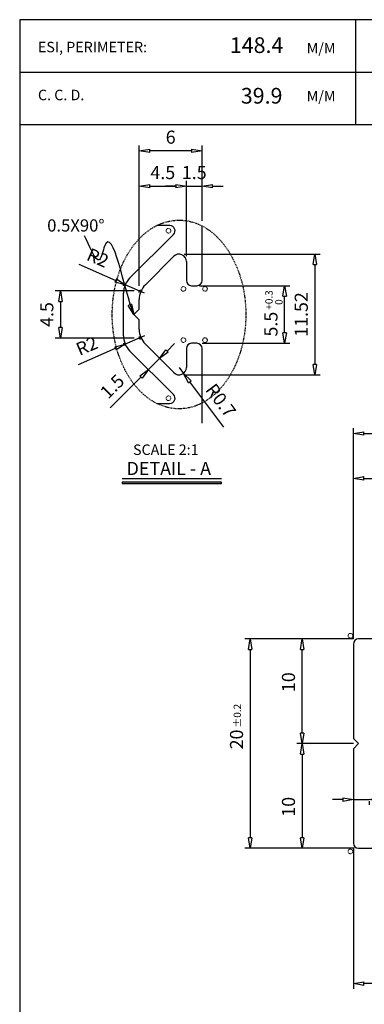
# Model space of a CAD drawing. Units: millimetres. Extents: x 200 to 405, y -778 to -483.
# Drawn here: x 212 to 278, y -671 to -483 of the extents above; entities that cross this region are included whole.
import ezdxf

# ---------------------------------------------------------------- set-up
doc = ezdxf.new("R2010")
doc.units = ezdxf.units.MM
doc.header["$LTSCALE"] = 0.1
doc.linetypes.add('PHANTOM', pattern=[2.5, 1.25, -0.25, 0.25, -0.25, 0.25, -0.25])
doc.layers.add('D', color=2, linetype='Continuous')
doc.layers.add('외형선', color=3, linetype='Continuous')
doc.layers.add('가상선', color=4, linetype='PHANTOM', lineweight=18)
doc.styles.add('A1', font='txt')
doc.styles.add('ROMANS', font='romans.shx', dxfattribs={"bigfont": 'whgtxt.shx'})
doc.styles.get("Standard").update_dxf_attribs({"font": 'txt.shx', "bigfont": 'whgtxt.shx'})
doc.dimstyles.new('S0.5', dxfattribs={"dimtxt": 2.5, "dimasz": 2, "dimexe": 1, "dimexo": 1, "dimgap": 1, "dimtad": 1, "dimlfac": 0.5, "dimdsep": 46, "dimtxsty": 'A1', "dimblk": 'CLOSEDBLANK', "dimcen": 0, "dimclrd": 1, "dimclre": 1, "dimclrt": 2, "dimazin": 2, "dimtfac": 1, "dimtix": 1, "dimtmove": 0, "dimatfit": 3, "dimldrblk": 'CLOSEDBLANK', "dimfxl": 1, "dimarcsym": 0})

# ---------------------------------------------------------------- blocks, each defined once
blk = doc.blocks.new('_ClosedBlank')
at = {"color": 0, "linetype": 'ByBlock', "lineweight": -2}
for p, q in [((-1, 0.167), (0, 0)), ((-1, 0.167), (-1, -0.167)), ((0, 0), (-1, -0.167))]:
    blk.add_line(p, q, dxfattribs=at)
blk = doc.blocks.new('*D22')
at = {"color": 1, "lineweight": -2}
for p, q in [((275.97, -601.52), (275.97, -569.86)), ((277.97, -570.86), (294.45, -570.86)), ((296.45, -604.52), (296.45, -569.86))]:
    blk.add_line(p, q, dxfattribs=at)
at = {"layer": 'Defpoints', "color": 0}
for p in [(296.45, -570.86), (275.97, -602.52), (296.45, -605.52)]:
    blk.add_point(p, dxfattribs=at)
at = {"color": 1, "lineweight": -2, "xscale": 2, "yscale": 2, "zscale": 2, "rotation": 180}
blk.add_blockref('_ClosedBlank', (275.97, -570.86), dxfattribs=at)
at = {"color": 1, "lineweight": -2, "xscale": 2, "yscale": 2, "zscale": 2}
blk.add_blockref('_ClosedBlank', (296.45, -570.86), dxfattribs=at)
at = {"color": 2, "insert": (288.13, -568.58), "char_height": 2.5, "attachment_point": 5, "style": 'A1'}
blk.add_mtext('10.24', dxfattribs=at)
blk = doc.blocks.new('*D25')
at = {"color": 1, "lineweight": -2}
for p, q in [((275.97, -621.52), (265.2, -621.52)), ((266.2, -623.52), (266.2, -639.52)), ((276.15, -641.52), (265.2, -641.52))]:
    blk.add_line(p, q, dxfattribs=at)
at = {"layer": 'Defpoints', "color": 0}
for p in [(276.97, -621.52), (266.2, -641.52), (277.15, -641.52)]:
    blk.add_point(p, dxfattribs=at)
at = {"color": 1, "lineweight": -2, "xscale": 2, "yscale": 2, "zscale": 2}
for p, rotation in [((266.2, -621.52), 90), ((266.2, -641.52), 270)]:
    blk.add_blockref('_ClosedBlank', p, dxfattribs=dict(at, rotation=rotation))
at = {"color": 2, "insert": (263.91, -633.59), "char_height": 2.5, "attachment_point": 5, "rotation": 90, "style": 'A1'}
blk.add_mtext('10', dxfattribs=at)
blk = doc.blocks.new('*D27')
at = {"color": 1, "lineweight": -2}
for p, q in [((275.97, -641.52), (275.97, -668.37)), ((304.97, -641.52), (304.97, -668.37)), ((302.97, -667.37), (277.97, -667.37))]:
    blk.add_line(p, q, dxfattribs=at)
at = {"layer": 'Defpoints', "color": 0}
for p in [(275.97, -640.52), (304.97, -640.52), (275.97, -667.37)]:
    blk.add_point(p, dxfattribs=at)
at = {"color": 1, "lineweight": -2, "xscale": 2, "yscale": 2, "zscale": 2, "rotation": 180}
blk.add_blockref('_ClosedBlank', (275.97, -667.37), dxfattribs=at)
at = {"color": 1, "lineweight": -2, "xscale": 2, "yscale": 2, "zscale": 2}
blk.add_blockref('_ClosedBlank', (304.97, -667.37), dxfattribs=at)
at = {"color": 2, "insert": (289.2, -665.09), "char_height": 2.5, "attachment_point": 5, "style": 'A1'}
blk.add_mtext('14.5', dxfattribs=at)
blk = doc.blocks.new('*D28')
at = {"color": 1, "lineweight": -2}
for p, q in [((273.97, -632.22), (271.97, -632.22)), ((275.97, -632.22), (278.97, -632.22)), ((275.97, -632.52), (275.97, -633.22)), ((278.97, -632.52), (278.97, -633.22)), ((280.97, -632.22), (290.71, -632.22))]:
    blk.add_line(p, q, dxfattribs=at)
at = {"layer": 'Defpoints', "color": 0}
for p in [(275.97, -631.52), (278.97, -631.52), (278.97, -632.22)]:
    blk.add_point(p, dxfattribs=at)
at = {"color": 1, "lineweight": -2, "xscale": 2, "yscale": 2, "zscale": 2}
blk.add_blockref('_ClosedBlank', (275.97, -632.22), dxfattribs=at)
at = {"color": 1, "lineweight": -2, "xscale": 2, "yscale": 2, "zscale": 2, "rotation": 180}
blk.add_blockref('_ClosedBlank', (278.97, -632.22), dxfattribs=at)
at = {"color": 2, "insert": (287.53, -629.93), "char_height": 2.5, "attachment_point": 5, "style": 'A1'}
blk.add_mtext('1.5', dxfattribs=at)
blk = doc.blocks.new('*D29')
at = {"color": 1, "lineweight": -2}
for p, q in [((275.97, -601.52), (265.2, -601.52)), ((266.2, -619.52), (266.2, -603.52)), ((275.97, -621.52), (265.2, -621.52))]:
    blk.add_line(p, q, dxfattribs=at)
at = {"layer": 'Defpoints', "color": 0}
for p in [(266.2, -601.52), (276.97, -601.52), (276.97, -621.52)]:
    blk.add_point(p, dxfattribs=at)
at = {"color": 1, "lineweight": -2, "xscale": 2, "yscale": 2, "zscale": 2}
for p, rotation in [((266.2, -601.52), 90), ((266.2, -621.52), 270)]:
    blk.add_blockref('_ClosedBlank', p, dxfattribs=dict(at, rotation=rotation))
at = {"color": 2, "insert": (263.91, -609.79), "char_height": 2.5, "attachment_point": 5, "rotation": 90, "style": 'A1'}
blk.add_mtext('10', dxfattribs=at)
blk = doc.blocks.new('*D30')
at = {"color": 1, "lineweight": -2}
for p, q in [((275.97, -601.52), (255.28, -601.52)), ((256.28, -603.52), (256.28, -639.52)), ((276.15, -641.52), (255.28, -641.52))]:
    blk.add_line(p, q, dxfattribs=at)
at = {"layer": 'Defpoints', "color": 0}
for p in [(276.97, -601.52), (256.28, -641.52), (277.15, -641.52)]:
    blk.add_point(p, dxfattribs=at)
at = {"color": 1, "lineweight": -2, "xscale": 2, "yscale": 2, "zscale": 2}
for p, rotation in [((256.28, -601.52), 90), ((256.28, -641.52), 270)]:
    blk.add_blockref('_ClosedBlank', p, dxfattribs=dict(at, rotation=rotation))
at = {"color": 2, "insert": (254, -620.73), "char_height": 2.5, "attachment_point": 5, "rotation": 90, "style": 'A1'}
blk.add_mtext('20', dxfattribs=at)
blk = doc.blocks.new('*D43')
at = {"color": 1, "lineweight": -2}
for p, q in [((275.97, -601.52), (275.97, -561.3)), ((345.97, -601.52), (345.97, -561.3)), ((277.97, -562.3), (343.97, -562.3))]:
    blk.add_line(p, q, dxfattribs=at)
at = {"layer": 'Defpoints', "color": 0}
for p in [(345.97, -562.3), (275.97, -602.52), (345.97, -602.52)]:
    blk.add_point(p, dxfattribs=at)
at = {"color": 1, "lineweight": -2, "xscale": 2, "yscale": 2, "zscale": 2, "rotation": 180}
blk.add_blockref('_ClosedBlank', (275.97, -562.3), dxfattribs=at)
at = {"color": 1, "lineweight": -2, "xscale": 2, "yscale": 2, "zscale": 2}
blk.add_blockref('_ClosedBlank', (345.97, -562.3), dxfattribs=at)
at = {"color": 2, "insert": (310.97, -560.02), "char_height": 2.5, "attachment_point": 5, "style": 'A1'}
blk.add_mtext('35', dxfattribs=at)
blk = doc.blocks.new('*D8')
at = {"color": 1, "lineweight": -2}
for p, q in [((246.6, -534.07), (263.85, -534.07)), ((262.85, -543.07), (262.85, -536.07)), ((247.1, -545.07), (263.85, -545.07))]:
    blk.add_line(p, q, dxfattribs=at)
at = {"layer": 'Defpoints', "color": 0}
for p in [(245.6, -534.07), (262.85, -534.07), (246.1, -545.07)]:
    blk.add_point(p, dxfattribs=at)
at = {"color": 1, "lineweight": -2, "xscale": 2, "yscale": 2, "zscale": 2}
for p, rotation in [((262.85, -534.07), 90), ((262.85, -545.07), 270)]:
    blk.add_blockref('_ClosedBlank', p, dxfattribs=dict(at, rotation=rotation))
at = {"color": 2, "insert": (260.57, -541.41), "char_height": 2.5, "attachment_point": 5, "rotation": 90, "style": 'A1'}
blk.add_mtext('5.5', dxfattribs=at)
blk = doc.blocks.new('*D9')
at = {"color": 1, "lineweight": -2}
for p, q in [((243.7, -528.05), (269.63, -528.05)), ((268.63, -530.05), (268.63, -549.09)), ((243.7, -551.09), (269.63, -551.09))]:
    blk.add_line(p, q, dxfattribs=at)
at = {"layer": 'Defpoints', "color": 0}
for p in [(242.7, -528.05), (242.7, -551.09), (268.63, -551.09)]:
    blk.add_point(p, dxfattribs=at)
at = {"color": 1, "lineweight": -2, "xscale": 2, "yscale": 2, "zscale": 2}
for p, rotation in [((268.63, -528.05), 90), ((268.63, -551.09), 270)]:
    blk.add_blockref('_ClosedBlank', p, dxfattribs=dict(at, rotation=rotation))
at = {"color": 2, "insert": (266.35, -539.57), "char_height": 2.5, "attachment_point": 5, "rotation": 90, "style": 'A1'}
blk.add_mtext('11.52', dxfattribs=at)
blk = doc.blocks.new('*D10')
at = {"color": 1, "lineweight": -2}
for p, q in [((235.1, -534.07), (235.1, -514.07)), ((237.1, -515.07), (242.1, -515.07)), ((244.1, -528.45), (244.1, -514.07))]:
    blk.add_line(p, q, dxfattribs=at)
at = {"layer": 'Defpoints', "color": 0}
for p in [(244.1, -515.07), (244.1, -529.45), (235.1, -535.07)]:
    blk.add_point(p, dxfattribs=at)
at = {"color": 1, "lineweight": -2, "xscale": 2, "yscale": 2, "zscale": 2, "rotation": 180}
blk.add_blockref('_ClosedBlank', (235.1, -515.07), dxfattribs=at)
at = {"color": 1, "lineweight": -2, "xscale": 2, "yscale": 2, "zscale": 2}
blk.add_blockref('_ClosedBlank', (244.1, -515.07), dxfattribs=at)
at = {"color": 2, "insert": (239.6, -512.78), "char_height": 2.5, "attachment_point": 5, "style": 'A1'}
blk.add_mtext('4.5', dxfattribs=at)
blk = doc.blocks.new('*D11')
at = {"color": 1, "lineweight": -2}
for p, q in [((242.1, -515.07), (240.1, -515.07)), ((244.1, -528.45), (244.1, -514.07)), ((244.1, -515.07), (247.1, -515.07)), ((247.1, -521.66), (247.1, -514.07)), ((249.1, -515.07), (251.1, -515.07))]:
    blk.add_line(p, q, dxfattribs=at)
at = {"layer": 'Defpoints', "color": 0}
for p in [(247.1, -515.07), (247.1, -522.66), (244.1, -529.45)]:
    blk.add_point(p, dxfattribs=at)
at = {"color": 1, "lineweight": -2, "xscale": 2, "yscale": 2, "zscale": 2}
blk.add_blockref('_ClosedBlank', (244.1, -515.07), dxfattribs=at)
at = {"color": 1, "lineweight": -2, "xscale": 2, "yscale": 2, "zscale": 2, "rotation": 180}
blk.add_blockref('_ClosedBlank', (247.1, -515.07), dxfattribs=at)
at = {"color": 2, "insert": (245.6, -512.78), "char_height": 2.5, "attachment_point": 5, "style": 'A1'}
blk.add_mtext('1.5', dxfattribs=at)
blk = doc.blocks.new('*D12')
at = {"color": 1, "lineweight": -2}
for p, q in [((235.1, -534.07), (235.1, -507.3)), ((247.1, -521.66), (247.1, -507.3)), ((245.1, -508.3), (237.1, -508.3))]:
    blk.add_line(p, q, dxfattribs=at)
at = {"layer": 'Defpoints', "color": 0}
for p in [(235.1, -508.3), (247.1, -522.66), (235.1, -535.07)]:
    blk.add_point(p, dxfattribs=at)
at = {"color": 1, "lineweight": -2, "xscale": 2, "yscale": 2, "zscale": 2, "rotation": 180}
blk.add_blockref('_ClosedBlank', (235.1, -508.3), dxfattribs=at)
at = {"color": 1, "lineweight": -2, "xscale": 2, "yscale": 2, "zscale": 2}
blk.add_blockref('_ClosedBlank', (247.1, -508.3), dxfattribs=at)
at = {"color": 2, "insert": (241.1, -506.02), "char_height": 2.5, "attachment_point": 5, "style": 'A1'}
blk.add_mtext('6', dxfattribs=at)
blk = doc.blocks.new('*D38')
at = {"color": 1, "lineweight": -2}
for p, q in [((234.1, -535.07), (219.07, -535.07)), ((220.07, -537.07), (220.07, -542.07)), ((234.1, -544.07), (219.07, -544.07))]:
    blk.add_line(p, q, dxfattribs=at)
at = {"layer": 'Defpoints', "color": 0}
for p in [(235.1, -535.07), (220.07, -544.07), (235.1, -544.07)]:
    blk.add_point(p, dxfattribs=at)
at = {"color": 1, "lineweight": -2, "xscale": 2, "yscale": 2, "zscale": 2}
for p, rotation in [((220.07, -535.07), 90), ((220.07, -544.07), 270)]:
    blk.add_blockref('_ClosedBlank', p, dxfattribs=dict(at, rotation=rotation))
at = {"color": 2, "insert": (217.78, -539.57), "char_height": 2.5, "attachment_point": 5, "rotation": 90, "style": 'A1'}
blk.add_mtext('4.5', dxfattribs=at)
blk = doc.blocks.new('*D39')
at = {"color": 1, "lineweight": -2}
for p, q in [((240.4, -546.54), (241.81, -545.13)), ((238.99, -547.96), (236.86, -550.08)), ((235.45, -551.49), (229.53, -557.41))]:
    blk.add_line(p, q, dxfattribs=at)
at = {"layer": 'Defpoints', "color": 0}
for p in [(238.99, -547.96), (236.86, -550.08), (236.86, -550.08)]:
    blk.add_point(p, dxfattribs=at)
at = {"color": 1, "lineweight": -2, "xscale": 2, "yscale": 2, "zscale": 2}
for p, rotation in [((238.99, -547.96), 225.0000000000008), ((236.86, -550.08), 45.00000000000076)]:
    blk.add_blockref('_ClosedBlank', p, dxfattribs=dict(at, rotation=rotation))
at = {"color": 2, "insert": (230.17, -553.54), "char_height": 2.5, "attachment_point": 5, "rotation": 45, "style": 'A1'}
blk.add_mtext('1.5', dxfattribs=at)
blk = doc.blocks.new('*D40')
at = {"color": 1, "lineweight": -2}
for p, q in [((242.7, -549.69), (243.54, -550.81)), ((251.25, -561.09), (244.74, -552.41))]:
    blk.add_line(p, q, dxfattribs=at)
at = {"layer": 'Defpoints', "color": 0}
for p in [(242.7, -549.69), (243.54, -550.81)]:
    blk.add_point(p, dxfattribs=at)
at = {"color": 1, "lineweight": -2, "xscale": 2, "yscale": 2, "zscale": 2, "rotation": 126.8924669364531}
blk.add_blockref('_ClosedBlank', (243.54, -550.81), dxfattribs=at)
at = {"color": 2, "insert": (250.42, -556.17), "char_height": 2.5, "attachment_point": 5, "rotation": 306.8925, "style": 'A1'}
blk.add_mtext('R0.7', dxfattribs=at)
blk = doc.blocks.new('*D41')
at = {"color": 1, "lineweight": -2}
for p, q in [((223.54, -529.98), (230.6, -533.08)), ((236.1, -535.48), (232.43, -533.88))]:
    blk.add_line(p, q, dxfattribs=at)
at = {"layer": 'Defpoints', "color": 0}
for p in [(232.43, -533.88), (236.1, -535.48)]:
    blk.add_point(p, dxfattribs=at)
at = {"color": 1, "lineweight": -2, "xscale": 2, "yscale": 2, "zscale": 2, "rotation": 336.3621905871727}
blk.add_blockref('_ClosedBlank', (232.43, -533.88), dxfattribs=at)
at = {"color": 2, "insert": (227.07, -529.04), "char_height": 2.5, "attachment_point": 5, "rotation": 336.3622, "style": 'A1'}
blk.add_mtext('R2', dxfattribs=at)
blk = doc.blocks.new('*D42')
at = {"color": 1, "lineweight": -2}
for p, q in [((236.1, -543.65), (232.42, -545.24)), ((223.51, -549.09), (230.59, -546.03))]:
    blk.add_line(p, q, dxfattribs=at)
at = {"layer": 'Defpoints', "color": 0}
for p in [(232.42, -545.24), (236.1, -543.65)]:
    blk.add_point(p, dxfattribs=at)
at = {"color": 1, "lineweight": -2, "xscale": 2, "yscale": 2, "zscale": 2, "rotation": 23.3611472093936}
blk.add_blockref('_ClosedBlank', (232.42, -545.24), dxfattribs=at)
at = {"color": 2, "insert": (225.22, -545.86), "char_height": 2.5, "attachment_point": 5, "rotation": 23.3611, "style": 'A1'}
blk.add_mtext('R2', dxfattribs=at)
blk = doc.blocks.new('DETAIL1')
blk.add_hatch(color=256).paths.add_polyline_path([(20.46, -3.09), (20.46, -2.79), (1.5, -2.79), (1.5, -3.09)])
blk.add_line((1.5, -2.09), (20.46, -2.09))
blk.add_lwpolyline([(1.5, -2.79), (1.5, -3.09), (20.46, -3.09), (20.46, -2.79)], close=True)
at = {"insert": (2.37, 4.39), "char_height": 2, "width": 24.8293, "attachment_point": 1, "style": 'A1'}
blk.add_mtext('  SCALE 2:1\\P{\\H1.25x;DETAIL - A}', dxfattribs=at)

msp = doc.modelspace()

# ---------------------------------------------------------------- linework, layer by layer
at = {"color": 3}
for p, q in [((276.43675, -503.26441), (276.43675, -483.26441)), ((212.28008, -493.26441), (404.74508, -493.26441)), ((212.28008, -503.26441), (404.74508, -503.26441))]:
    msp.add_line(p, q, dxfattribs=at)
msp.add_lwpolyline([(304.47072, -601.5236), (276.97072, -601.5236, 0.414213562), (275.97072, -602.5236), (275.97072, -620.5236), (276.97072, -621.5236), (275.97072, -622.5236), (275.97072, -640.5236, 0.414213562), (276.97072, -641.5236), (303.97072, -641.5236)], format="xyb")
at = {"color": 5, "linetype": 'PHANTOM'}
msp.add_ellipse((242.69521, -539.56721), major_axis=(0, 18.01854), ratio=0.707585148, dxfattribs=at)
at = {"layer": 'D', "color": 0}
msp.add_lwpolyline([(404.74508, -751.59841), (404.74508, -483.26441), (212.28008, -483.26441), (212.28008, -751.59841)], close=True, dxfattribs=at)
at = {"layer": '가상선'}
for centre in [(240.68346, -523.56721), (243.53783, -534.67045), (247.65258, -534.67045), (243.53783, -544.46397), (247.65258, -544.46397), (240.68346, -555.56721), (275.41335, -600.92036), (275.41335, -642.12684)]:
    msp.add_circle(centre, 0.45, dxfattribs=at)
at = {"layer": '외형선', "color": 0}
for p, q in [((240.93835, -522.56721), (238.46933, -522.56721)), ((247.09521, -533.06721), (247.09521, -522.65567)), ((233.26678, -532.653), (241.64546, -524.27432)), ((236.26678, -533.89564), (241.70526, -528.45716)), ((244.09521, -529.44711), (244.09521, -533.06721)), ((232.09521, -543.653), (232.09521, -535.48142)), ((245.09521, -534.06721), (246.09521, -534.06721)), ((235.09521, -538.56721), (235.09521, -536.72406)), ((234.09521, -539.56721), (235.09521, -538.56721)), ((235.09521, -540.56721), (234.09521, -539.56721)), ((235.09521, -542.41035), (235.09521, -540.56721)), ((241.70526, -550.67726), (236.26678, -545.23878)), ((246.09521, -545.06721), (245.09521, -545.06721)), ((241.64546, -554.8601), (233.26678, -546.48142)), ((244.09521, -546.06721), (244.09521, -549.68731)), ((247.09521, -560.30985), (247.09521, -546.06721)), ((238.46933, -556.56721), (240.93835, -556.56721))]:
    msp.add_line(p, q, dxfattribs=at)
at = {"layer": '외형선', "color": 1}
for p, q in [((232.09521, -533.82457), (232.26557, -533.6542)), ((232.09521, -534.08937), (232.09521, -533.82457)), ((235.09521, -535.06721), (235.3342, -534.82821)), ((235.09521, -535.34589), (235.09521, -535.06721)), ((232.09521, -545.04504), (232.09521, -545.30985)), ((232.09521, -545.30985), (232.26557, -545.48022)), ((235.09521, -543.78852), (235.09521, -544.06721)), ((235.09521, -544.06721), (235.3342, -544.30621))]:
    msp.add_line(p, q, dxfattribs=at)
at = {"layer": '외형선', "color": 0}
for centre, radius, start, end in [((240.93835, -523.56721), 1, 315, 90), ((242.69521, -529.44711), 1.4, 0, 135), ((236.09521, -535.48142), 4, 135, 180), ((239.09521, -536.72406), 4, 135, 180), ((245.09521, -533.06721), 1, 180, 270), ((246.09521, -533.06721), 1, 270, 360), ((239.09521, -542.41035), 4, 180, 225), ((236.09521, -543.653), 4, 180, 225), ((245.09521, -546.06721), 1, 90, 180), ((246.09521, -546.06721), 1, 360, 90), ((242.69521, -549.68731), 1.4, 225, 0), ((240.93835, -555.56721), 1, 270, 45)]:
    msp.add_arc(centre, radius, start, end, dxfattribs=at)

# ---------------------------------------------------------------- block references
msp.add_blockref('DETAIL1', (230.32171, -568.78111))

# ---------------------------------------------------------------- texts
at = {"style": 'A1'}
for s, p in [('148.4', (252.3943, -489.62803)), ('39.9', (254.48871, -499.28921))]:
    msp.add_text(s, height=3, dxfattribs=at).set_placement(p)
at = {"color": 6}
for s, p in [('ESI, PERIMETER:', (215.75963, -489.4863)), ('C. C. D.', (215.75963, -498.6434))]:
    msp.add_text(s, height=2, dxfattribs=at).set_placement(p)
at = {"color": 6, "style": 'ROMANS'}
for p in [(267.06553, -489.70609), (267.06553, -498.86319)]:
    msp.add_text('M/M', height=2, dxfattribs=at).set_placement(p)
at = {"color": 2, "style": 'A1'}
msp.add_text('0.5X90%%d', height=2.333333, dxfattribs=at).set_placement((217.52757, -523.726))
for s, p in [('+0.3', (260.5579, -538.6475)), (' 0', (262.45998, -538.15453)), ('±0.2', (254.52579, -618.49088))]:
    msp.add_text(s, height=1.4, rotation=90, dxfattribs=at).set_placement(p)

# ---------------------------------------------------------------- dimensions: what is measured, and where the dimension line sits
for base, p1, p2, picture, middle in [((235.09521, -508.30251), (247.09521, -522.65567), (235.09521, -535.06721), '*D12', (241.09521, -506.02089)), ((244.09521, -515.0667), (235.09521, -535.06721), (244.09521, -529.44711), '*D10', (239.59521, -512.78341)), ((247.09521, -515.0667), (244.09521, -529.44711), (247.09521, -522.65567), '*D11', (245.59521, -512.78174)), ((345.97072, -562.29902), (275.97072, -602.5236), (345.97072, -602.5236), '*D43', (310.97072, -560.0174))]:
    dim = msp.add_linear_dim(base=base, p1=p1, p2=p2, dimstyle='S0.5')
    dim.commit()
    dim.dimension.update_dxf_attribs({"geometry": picture, "text_midpoint": middle})
for center, mpoint, picture, middle in [((236.09521, -535.48142), (232.43081, -533.87761), '*D41', (227.06786, -529.03615)), ((236.09521, -543.653), (232.42311, -545.2391), '*D42', (225.22476, -545.85932)), ((242.69521, -549.68731), (243.53565, -550.80698), '*D40', (250.42198, -556.17497))]:
    dim = msp.add_radius_dim(center=center, mpoint=mpoint, dimstyle='S0.5')
    dim.commit()
    dim.dimension.update_dxf_attribs({"geometry": picture, "text_midpoint": middle})
for base, p1, p2, picture, middle in [((268.63034, -551.08731), (242.69521, -528.04711), (242.69521, -551.08731), '*D9', (266.34538, -539.56721)), ((220.06666, -544.06721), (235.09521, -535.06721), (235.09521, -544.06721), '*D38', (217.78337, -539.56721))]:
    dim = msp.add_linear_dim(base=base, p1=p1, p2=p2, angle=90, dimstyle='S0.5')
    dim.commit()
    dim.dimension.update_dxf_attribs({"geometry": picture, "text_midpoint": middle})
for base, p1, p2, angle, picture, middle, dimtype in [((262.85351, -534.06721), (246.09521, -545.06721), (245.59521, -534.06721), 90, '*D8', (262.85351, -541.40685), 160), ((236.8647, -550.07934), (238.98602, -547.95802), (236.8647, -550.07934), 225, '*D39', (231.78384, -555.1602), 161), ((256.27959, -641.5236), (276.97072, -601.5236), (277.15393, -641.5236), 90, '*D30', (256.27959, -620.73463), 160), ((266.19887, -601.5236), (276.97072, -621.5236), (276.97072, -601.5236), 90, '*D29', (266.19887, -609.78912), 160), ((266.19887, -641.5236), (276.97072, -621.5236), (277.15393, -641.5236), 90, '*D25', (266.19887, -633.59296), 160)]:
    dim = msp.add_linear_dim(base=base, p1=p1, p2=p2, angle=angle, dimstyle='S0.5')
    dim.commit()
    dim.dimension.update_dxf_attribs({"geometry": picture, "text_midpoint": middle, "dimtype": dimtype})
for base, p1, p2, picture, middle in [((296.45062, -570.86157), (275.97072, -602.5236), (296.45062, -605.5236), '*D22', (288.12933, -570.86157)), ((278.97072, -632.21756), (275.97072, -631.5236), (278.97072, -631.5236), '*D28', (287.52771, -632.21756)), ((275.97072, -667.37014), (304.97072, -640.5236), (275.97072, -640.5236), '*D27', (289.19867, -667.37014))]:
    dim = msp.add_linear_dim(base=base, p1=p1, p2=p2, dimstyle='S0.5')
    dim.commit()
    dim.dimension.update_dxf_attribs({"geometry": picture, "text_midpoint": middle, "dimtype": 160})

# ---------------------------------------------------------------- leaders
at = {"path_type": 1}
msp.add_leader([(234.09521, -539.56721), (228.48883, -526.50808), (227.48314, -529.10445), (224.6337, -524.53986)], dimstyle='S0.5', override={"dimgap": 1, "dimtad": 0}, dxfattribs=at)

doc.saveas('drawing.dxf')
